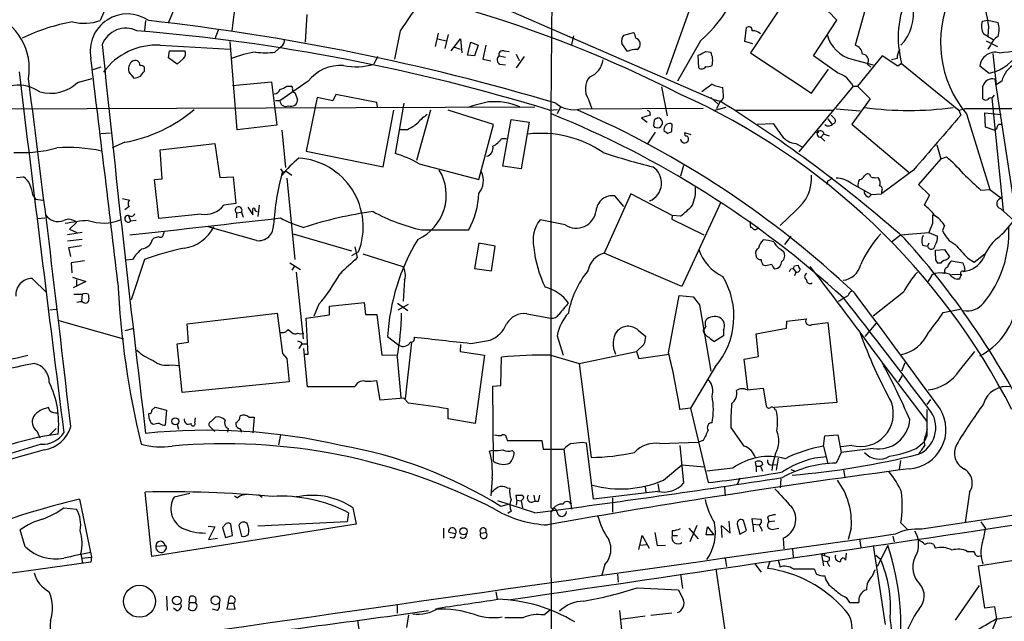
# Model space of a CAD drawing. Extents: x 0 to 1071, y 17 to 908.
# Drawn here: x 146 to 278, y 562 to 643 of the extents above; entities that cross this region are included whole.
import ezdxf

# ---------------------------------------------------------------- set-up
doc = ezdxf.new("R2010")
doc.units = 0
doc.header["$MEASUREMENT"] = 0
doc.layers.add('MAIN', color=5, linetype='CONTINUOUS')

msp = doc.modelspace()

# ---------------------------------------------------------------- linework, layer by layer
at = {"layer": 'MAIN'}
for p, q in [((217.5087, 661.0773), (217.2547, 630.8513)), ((159.258, 648.7159), (156.718, 642.7893)), ((261.0273, 649.7319), (258.1487, 639.4873)), ((168.148, 648.0386), (165.862, 642.5353)), ((237.3207, 648.2079), (232.7487, 635.5079)), ((249.7667, 647.0226), (244.094, 638.4713)), ((184.4887, 643.6359), (184.2347, 639.9106)), ((211.1587, 644.3979), (239.1833, 632.2059)), ((162.814, 642.7893), (162.6447, 641.4346)), ((243.332, 639.9953), (243.586, 641.8579)), ((252.5607, 638.0479), (255.6933, 642.8739)), ((275.2513, 642.7046), (276.0133, 642.8739)), ((276.0133, 642.8739), (277.368, 642.5353)), ((276.098, 641.9426), (276.0133, 640.7573)), ((172.5507, 641.5193), (172.1273, 640.3339)), ((197.0193, 641.4346), (196.2573, 637.6246)), ((201.7607, 639.3179), (202.184, 641.0959)), ((203.454, 640.9266), (203.0307, 639.0639)), ((220.3027, 640.7573), (220.0487, 639.5719)), ((227.076, 640.8419), (228.4307, 641.1806)), ((164.7613, 639.4873), (174.1593, 638.9793)), ((175.0907, 628.1419), (174.1593, 639.9953)), ((181.0173, 639.3179), (180.1707, 638.5559)), ((202.0993, 640.3339), (203.2, 640.0799)), ((203.8773, 638.7253), (205.1473, 640.3339)), ((204.3007, 639.2333), (205.0627, 638.9793)), ((205.1473, 640.3339), (205.3167, 638.4713)), ((206.0787, 638.1326), (206.502, 639.9106)), ((206.502, 639.9106), (207.518, 639.4873)), ((207.518, 639.4873), (207.01, 638.0479)), ((208.534, 639.4873), (208.1107, 637.6246)), ((227.584, 638.6406), (226.822, 639.7413)), ((237.4053, 640.0799), (234.2727, 634.6613)), ((244.4327, 639.6566), (243.332, 639.9953)), ((275.7593, 640.0799), (277.2833, 639.3179)), ((276.352, 639.4873), (276.0133, 638.9793)), ((165.862, 637.7939), (166.0313, 638.7253)), ((166.0313, 638.7253), (168.0633, 638.7253)), ((193.9713, 637.9633), (193.4633, 636.9473)), ((207.01, 638.0479), (206.0787, 638.1326)), ((210.312, 638.0479), (211.1587, 637.8786)), ((210.9893, 638.7253), (211.6667, 638.6406)), ((212.598, 638.3019), (213.0213, 637.4553)), ((213.6987, 637.9633), (212.598, 636.4393)), ((237.1513, 636.4393), (237.0667, 638.1326)), ((238.0827, 638.6406), (238.76, 638.5559)), ((244.094, 638.4713), (252.3067, 633.0526)), ((255.778, 635.7619), (252.5607, 638.0479)), ((261.7893, 638.0479), (258.4873, 633.9839)), ((263.906, 636.6933), (261.7893, 638.0479)), ((276.6907, 638.3866), (277.114, 634.1533)), ((156.8027, 636.5239), (155.702, 636.1853)), ((162.6447, 636.0159), (162.6447, 636.5239)), ((167.0473, 636.9473), (165.862, 637.7939)), ((167.894, 637.7093), (167.0473, 636.9473)), ((208.1107, 637.6246), (209.2113, 637.3706)), ((210.3967, 636.9473), (211.1587, 636.8626)), ((257.7253, 637.6246), (260.604, 636.8626)), ((259.842, 636.9473), (260.2653, 636.5239)), ((263.8213, 637.7093), (263.0593, 637.5399)), ((264.414, 637.0319), (263.906, 636.6933)), ((264.414, 637.0319), (272.1187, 630.7666)), ((276.1827, 635.6773), (274.9127, 636.6933)), ((160.8667, 635.5079), (161.2053, 635.0846)), ((252.3067, 633.0526), (254.5927, 636.2699)), ((276.9447, 635.9313), (276.1827, 635.6773)), ((153.67, 634.4919), (155.6173, 634.9999)), ((174.498, 634.0686), (179.7473, 634.5766)), ((179.7473, 634.5766), (180.4247, 628.7346)), ((184.658, 634.6613), (180.848, 632.0366)), ((181.7793, 633.9839), (182.372, 633.9839)), ((232.156, 633.8993), (232.918, 630.0046)), ((238.9293, 634.2379), (237.5747, 633.2219)), ((257.8947, 633.9839), (250.6133, 625.1786)), ((257.8947, 633.9839), (258.4873, 633.9839)), ((258.4873, 633.9839), (260.1807, 632.2906)), ((276.9447, 634.9153), (281.8553, 602.6573)), ((277.876, 634.6613), (277.114, 634.1533)), ((182.88, 633.1373), (183.2187, 632.2059)), ((188.3833, 632.8833), (187.96, 632.0366)), ((193.8867, 631.7826), (188.3833, 632.8833)), ((240.4533, 632.7139), (240.3687, 633.8146)), ((276.86, 632.7986), (276.5213, 632.3753)), ((180.848, 632.0366), (180.2553, 632.0366)), ((185.8433, 632.4599), (184.404, 625.2633)), ((187.96, 632.0366), (185.8433, 632.4599)), ((193.9713, 631.1899), (193.8867, 631.7826)), ((197.5273, 631.6979), (196.342, 624.9246)), ((222.3347, 632.2059), (222.758, 630.9359)), ((238.76, 632.4599), (239.6913, 631.6133)), ((239.1833, 632.2059), (240.03, 631.9519)), ((240.03, 631.9519), (239.522, 630.9359)), ((260.1807, 632.2906), (257.7253, 628.9039)), ((276.5213, 632.3753), (278.0453, 617.3046)), ((136.398, 630.9359), (215.138, 631.1899)), ((194.7333, 623.1466), (196.1727, 630.7666)), ((201.0833, 630.7666), (199.2207, 623.9933)), ((209.55, 628.8193), (203.454, 630.7666)), ((217.0853, 630.7666), (218.186, 630.8513)), ((217.2547, 630.8513), (217.2547, 577.3419)), ((218.5247, 631.1053), (218.1013, 630.2586)), ((221.234, 630.9359), (237.744, 631.0206)), ((230.632, 630.0893), (229.4467, 629.7506)), ((230.5473, 630.5973), (230.632, 630.0893)), ((240.792, 631.1053), (239.0987, 630.6819)), ((242.062, 630.7666), (255.1853, 630.7666)), ((255.4393, 629.5813), (254.9313, 630.0893)), ((255.6087, 630.9359), (258.826, 630.6819)), ((272.1187, 630.7666), (272.8807, 630.9359)), ((272.1187, 630.7666), (272.3727, 630.0893)), ((282.194, 630.9359), (272.8807, 630.9359)), ((273.1347, 630.2586), (276.2673, 620.0986)), ((275.6747, 628.4806), (275.59, 630.4279)), ((275.59, 630.4279), (277.7913, 630.1739)), ((180.4247, 628.7346), (175.0907, 628.1419)), ((207.6027, 621.4533), (209.55, 628.8193)), ((210.82, 623.2313), (211.9207, 629.4966)), ((211.9207, 629.4966), (214.376, 629.1579)), ((214.376, 629.1579), (213.2753, 622.8926)), ((229.4467, 629.7506), (230.2087, 629.1579)), ((231.14, 629.4119), (231.0553, 628.6499)), ((233.5107, 627.8879), (233.5953, 628.9039)), ((245.0253, 628.9039), (247.142, 628.9886)), ((254.508, 629.5813), (255.016, 628.9039)), ((257.7253, 628.9039), (265.43, 622.3846)), ((156.8027, 627.6339), (158.0727, 627.7186)), ((181.102, 628.0573), (181.61, 623.0619)), ((197.9507, 628.1419), (197.0193, 628.1419)), ((231.3093, 627.8033), (230.2087, 626.1946)), ((232.918, 627.6339), (233.5107, 627.8879)), ((236.1353, 627.4646), (235.2887, 627.7186)), ((253.5767, 627.1259), (254, 627.6339)), ((254, 627.5493), (254.6773, 627.2953)), ((276.86, 628.0573), (275.6747, 628.4806)), ((276.86, 628.0573), (277.1987, 628.3113)), ((160.02, 626.4486), (158.3267, 625.6866)), ((164.7613, 625.4326), (172.1273, 626.2793)), ((172.1273, 626.2793), (172.8047, 621.7073)), ((210.6507, 626.9566), (211.328, 626.9566)), ((250.19, 626.2793), (251.0367, 625.8559)), ((253.5767, 627.1259), (254.0847, 626.6179)), ((269.1553, 626.1099), (269.6633, 624.2473)), ((165.0153, 621.5379), (164.7613, 625.4326)), ((184.404, 625.2633), (194.7333, 623.1466)), ((199.5593, 623.5699), (207.6027, 621.4533)), ((235.1193, 623.3159), (234.696, 621.8766)), ((269.6633, 624.2473), (266.7, 620.7759)), ((269.6633, 624.2473), (270.4253, 624.5013)), ((180.9327, 622.8926), (181.1867, 622.4693)), ((181.1867, 622.4693), (181.6947, 622.5539)), ((181.6947, 622.5539), (182.4567, 622.0459)), ((213.2753, 622.8926), (210.82, 623.2313)), ((259.4187, 621.9613), (259.588, 622.1306)), ((266.0227, 622.7233), (261.7047, 619.5059)), ((145.4573, 621.7073), (146.3887, 621.7919)), ((163.9993, 621.4533), (165.0153, 621.5379)), ((164.592, 616.2039), (163.9993, 621.4533)), ((172.8047, 621.7073), (174.5827, 621.7919)), ((174.5827, 621.7919), (174.9213, 618.2359)), ((181.7793, 621.6226), (182.88, 610.7006)), ((254.508, 621.2839), (254.3387, 620.7759)), ((257.6407, 620.9453), (260.35, 619.4213)), ((261.1967, 621.7073), (261.366, 621.5379)), ((266.7, 620.7759), (268.1393, 619.3366)), ((147.6587, 619.3366), (147.9973, 618.8286)), ((228.0073, 619.5059), (224.4513, 611.5473)), ((233.5953, 616.6273), (228.0073, 619.5059)), ((260.0113, 619.0826), (260.35, 619.4213)), ((260.35, 619.4213), (261.7047, 619.5059)), ((261.7047, 619.8446), (261.7047, 619.5059)), ((268.1393, 619.3366), (267.462, 617.9819)), ((275.082, 620.0139), (276.2673, 620.0986)), ((276.2673, 620.0986), (277.876, 618.9133)), ((147.9973, 618.8286), (149.0133, 618.6593)), ((159.6813, 618.9133), (160.6973, 618.6593)), ((174.9213, 618.2359), (173.3127, 617.9819)), ((178.054, 617.9819), (177.8847, 616.4579)), ((227.076, 617.8126), (225.8907, 619.2519)), ((240.1147, 618.4053), (234.8653, 607.0599)), ((160.6127, 617.8126), (160.02, 617.3893)), ((170.2647, 616.7966), (164.592, 616.2039)), ((175.006, 616.9659), (175.6833, 617.0506)), ((175.006, 616.9659), (175.006, 616.2886)), ((175.6833, 617.0506), (175.9373, 616.3733)), ((176.53, 617.7279), (177.2073, 616.7119)), ((177.546, 617.2199), (177.8, 617.1353)), ((250.19, 617.3046), (248.0733, 615.2726)), ((277.7067, 617.5586), (279.4847, 615.9499)), ((148.336, 616.2039), (149.2673, 616.2886)), ((153.5007, 615.6959), (152.5693, 614.7646)), ((160.528, 616.6273), (160.782, 615.8653)), ((161.544, 615.9499), (160.782, 615.8653)), ((219.202, 615.3573), (215.8153, 616.0346)), ((233.5953, 616.6273), (233.5107, 616.1193)), ((233.5107, 616.1193), (237.8287, 614.0026)), ((234.696, 616.5426), (233.5953, 616.6273)), ((244.0093, 615.8653), (244.094, 615.0186)), ((268.5627, 615.5266), (268.0547, 614.3413)), ((154.2627, 614.3413), (152.3153, 614.0026)), ((152.5693, 614.7646), (153.5853, 614.3413)), ((165.2693, 614.4259), (165.1847, 614.0026)), ((177.7153, 613.2406), (171.196, 615.1033)), ((182.626, 614.1719), (190.5, 611.8859)), ((199.898, 614.6799), (206.248, 614.6799)), ((264.2447, 614.0026), (268.0547, 614.3413)), ((268.0547, 614.3413), (269.24, 613.8333)), ((270.1713, 615.2726), (269.9173, 614.5953)), ((154.2627, 613.4099), (152.3153, 613.1559)), ((163.9147, 613.5793), (163.7453, 613.4099)), ((207.6027, 612.9019), (207.01, 609.5153)), ((209.804, 612.4786), (207.6027, 612.9019)), ((249.5127, 613.8333), (248.666, 612.7326)), ((263.0593, 613.0713), (264.2447, 614.0026)), ((268.0547, 612.9019), (267.8853, 612.4786)), ((152.4847, 612.3093), (154.178, 612.5633)), ((152.7387, 611.1239), (152.4847, 612.3093)), ((191.4313, 611.7166), (190.5, 611.2086)), ((190.9233, 612.3939), (191.262, 610.9546)), ((192.024, 611.4626), (197.358, 609.7693)), ((209.296, 609.1766), (209.804, 612.4786)), ((234.8653, 607.0599), (224.4513, 611.5473)), ((248.2427, 612.0553), (248.5813, 611.7166)), ((267.208, 612.6479), (267.8853, 612.4786)), ((268.986, 611.9706), (270.1713, 612.0553)), ((268.986, 611.2086), (268.986, 611.9706)), ((270.1713, 612.0553), (270.8487, 611.0393)), ((274.1507, 610.3619), (275.59, 611.4626)), ((154.6013, 610.5313), (152.8233, 610.2773)), ((152.8233, 610.2773), (152.908, 608.9226)), ((161.036, 610.7006), (160.1893, 610.6159)), ((162.6447, 610.7006), (160.8667, 605.2819)), ((182.2027, 610.2773), (183.642, 609.3459)), ((269.6633, 610.1926), (269.24, 610.1926)), ((271.1027, 610.5313), (272.6267, 610.2773)), ((273.304, 610.8699), (274.1507, 610.3619)), ((182.7953, 609.7693), (182.4567, 609.2613)), ((183.0493, 609.0073), (183.9807, 600.0326)), ((207.01, 609.5153), (209.296, 609.1766)), ((246.126, 609.8539), (245.7873, 609.9386)), ((249.5127, 609.4306), (249.8513, 609.5153)), ((249.8513, 609.5153), (250.19, 609.0073)), ((250.0207, 609.8539), (250.5287, 609.9386)), ((250.19, 609.0073), (250.0207, 608.4993)), ((269.494, 608.9226), (268.9013, 608.8379)), ((271.1027, 608.6686), (272.3727, 608.7533)), ((149.5213, 606.2133), (147.574, 608.1606)), ((152.9927, 608.3299), (154.7707, 607.7373)), ((154.7707, 607.7373), (153.0773, 606.8906)), ((153.5007, 607.9913), (153.5007, 607.0599)), ((197.612, 607.9913), (197.4427, 605.1126)), ((268.224, 608.1606), (267.8853, 607.6526)), ((272.2033, 608.0759), (271.8647, 608.0759)), ((264.668, 606.2979), (260.604, 603.0806)), ((153.162, 606.0439), (154.2627, 606.0439)), ((154.2627, 606.0439), (154.178, 605.1126)), ((187.5367, 604.4353), (192.1933, 604.9433)), ((192.1933, 604.9433), (192.3627, 603.3346)), ((196.6807, 604.8586), (198.0353, 603.8426)), ((233.0873, 598.1699), (234.5267, 605.8746)), ((234.5267, 605.8746), (236.3893, 605.7053)), ((236.3893, 605.7053), (237.236, 604.6046)), ((149.9447, 603.9273), (150.7913, 604.0119)), ((168.402, 602.0646), (180.5093, 603.5039)), ((186.0973, 604.6893), (185.42, 603.0806)), ((187.5367, 603.2499), (187.5367, 604.4353)), ((196.7653, 603.9273), (198.12, 604.6893)), ((237.236, 604.6046), (238.76, 595.7146)), ((270.002, 603.5886), (272.288, 604.0119)), ((151.13, 602.4879), (159.8507, 600.0326)), ((184.404, 602.8266), (187.5367, 603.2499)), ((184.658, 598.0006), (184.404, 602.8266)), ((192.3627, 603.3346), (193.8867, 603.3346)), ((193.8867, 603.3346), (194.564, 597.8313)), ((214.0373, 603.4193), (217.2547, 602.8266)), ((248.92, 601.4719), (249.0047, 602.4033)), ((249.0047, 602.4033), (251.6293, 602.7419)), ((252.3913, 601.9799), (254.508, 602.2339)), ((254.508, 602.2339), (255.6933, 591.4813)), ((259.5033, 600.3713), (261.0273, 602.1493)), ((161.036, 601.3873), (160.02, 601.1333)), ((168.5713, 599.6093), (168.402, 602.0646)), ((180.848, 600.8793), (181.356, 600.8793)), ((181.9487, 601.3026), (182.4567, 600.8793)), ((229.0233, 601.2179), (230.0393, 600.3713)), ((240.4533, 601.2179), (240.4533, 600.4559)), ((244.856, 600.7099), (248.92, 601.4719)), ((167.0473, 599.3553), (168.5713, 599.6093)), ((183.7267, 599.6093), (183.8113, 599.3553)), ((195.326, 600.3713), (196.85, 599.1859)), ((198.5433, 599.6093), (197.6967, 591.9893)), ((206.502, 599.4399), (209.1267, 599.8633)), ((218.1013, 600.4559), (218.948, 597.8313)), ((240.4533, 600.4559), (239.268, 599.6939)), ((245.1947, 597.6619), (244.856, 600.7099)), ((167.7247, 592.8359), (167.0473, 599.3553)), ((183.8113, 599.3553), (183.388, 598.7626)), ((183.8113, 599.3553), (184.4887, 599.3553)), ((184.5733, 593.5979), (184.0653, 598.7626)), ((205.1473, 599.2706), (205.0627, 598.3393)), ((205.0627, 598.3393), (208.3647, 597.8313)), ((221.0647, 596.7306), (228.7693, 598.3393)), ((229.7853, 599.2706), (228.7693, 598.3393)), ((228.7693, 598.3393), (229.108, 597.4079)), ((272.2033, 595.7993), (274.2353, 598.3393)), ((181.1867, 598.0853), (181.7793, 597.4079)), ((181.7793, 597.4079), (182.118, 594.2753)), ((184.15, 598.0006), (184.658, 598.0006)), ((194.564, 597.8313), (196.5113, 597.9159)), ((196.596, 597.5773), (197.104, 592.1586)), ((208.3647, 597.8313), (207.0947, 588.6873)), ((210.566, 593.7673), (210.6507, 597.5773)), ((217.2547, 597.8313), (221.0647, 596.7306)), ((229.108, 597.4079), (233.172, 598.0006)), ((243.2473, 597.3233), (245.1947, 597.6619)), ((243.7553, 593.2593), (243.2473, 597.3233)), ((264.8373, 596.8153), (264.414, 595.7146)), ((166.2853, 596.5613), (167.3013, 596.4766)), ((221.0647, 596.7306), (222.6733, 584.1153)), ((239.3527, 596.3073), (236.0507, 590.7193)), ((261.874, 596.7306), (267.8007, 588.9413)), ((182.118, 594.2753), (167.7247, 592.8359)), ((194.31, 591.8199), (193.8867, 594.4446)), ((264.4987, 595.1219), (263.9907, 594.2753)), ((190.9233, 593.5979), (184.5733, 593.5979)), ((209.4653, 593.6826), (210.566, 593.7673)), ((209.55, 583.6073), (209.4653, 593.6826)), ((243.6707, 593.1746), (245.7873, 593.4286)), ((245.7873, 593.4286), (246.2107, 591.0579)), ((197.5273, 592.0739), (194.31, 591.8199)), ((198.12, 591.3966), (197.5273, 592.0739)), ((268.3087, 591.9046), (267.8007, 591.2273)), ((149.9447, 590.3806), (149.7753, 590.8039)), ((163.6607, 590.4653), (164.084, 590.8886)), ((164.084, 590.8886), (165.608, 590.4653)), ((165.608, 590.4653), (165.4387, 588.4333)), ((203.454, 589.2799), (203.454, 590.6346)), ((236.0507, 590.7193), (234.6113, 590.5499)), ((236.0507, 590.7193), (238.4213, 580.7286)), ((255.6933, 591.4813), (247.3113, 590.8039)), ((247.396, 590.5499), (247.5653, 590.4653)), ((267.8007, 590.5499), (267.8007, 586.9939)), ((169.418, 588.7719), (169.5027, 589.4493)), ((171.6193, 588.9413), (172.212, 589.5339)), ((176.6993, 589.5339), (177.3767, 589.5339)), ((177.3767, 589.5339), (177.2073, 587.4173)), ((207.0947, 588.6873), (203.454, 589.2799)), ((148.1667, 587.6713), (148.59, 586.7399)), ((149.86, 587.0786), (150.7913, 588.0099)), ((167.0473, 588.6026), (167.2167, 587.9253)), ((172.1273, 587.5866), (171.3653, 588.3486)), ((173.9053, 588.0099), (173.8207, 587.5019)), ((243.2473, 585.6393), (241.4693, 588.1793)), ((267.716, 587.2479), (267.8853, 587.9253)), ((180.9327, 587.1633), (180.6787, 585.8086)), ((211.328, 586.7399), (211.4127, 586.4013)), ((211.4127, 586.4013), (216.0693, 586.4013)), ((216.0693, 586.4013), (216.2387, 585.2159)), ((237.744, 586.4013), (237.0667, 586.1473)), ((253.9153, 585.6393), (254.0847, 586.9939)), ((254.0847, 586.9939), (255.8627, 587.1633)), ((255.8627, 587.1633), (256.286, 584.7926)), ((266.3613, 585.3006), (267.462, 586.2319)), ((267.208, 585.9779), (267.462, 586.2319)), ((267.8007, 586.9939), (267.462, 586.2319)), ((148.7593, 585.8933), (134.9587, 581.7446)), ((209.55, 585.0466), (209.042, 584.9619)), ((212.09, 585.0466), (212.344, 584.7926)), ((216.2387, 585.2159), (217.2547, 585.2159)), ((217.2547, 585.2159), (219.0327, 585.2159)), ((219.0327, 585.2159), (220.0487, 577.1726)), ((221.488, 586.1473), (222.0807, 586.0626)), ((223.012, 578.5273), (222.0807, 586.0626)), ((231.902, 585.9779), (237.0667, 586.1473)), ((234.6113, 585.7239), (235.1193, 580.6439)), ((253.9153, 585.6393), (254.508, 583.2686)), ((257.7253, 585.7239), (256.286, 585.5546)), ((260.604, 585.3006), (256.286, 584.7926)), ((247.4807, 584.6233), (247.0573, 583.1839)), ((247.8193, 584.0306), (247.5653, 582.4219)), ((256.286, 584.7926), (255.6087, 583.3533)), ((264.2447, 583.6919), (264.0753, 582.5066)), ((232.41, 581.0673), (234.8653, 583.0993)), ((234.8653, 583.0993), (237.9133, 582.8453)), ((241.7233, 582.6759), (238.252, 582.2526)), ((244.856, 582.9299), (244.7713, 583.5226)), ((244.856, 582.9299), (244.856, 582.1679)), ((244.856, 582.9299), (245.4487, 582.9299)), ((245.7027, 583.0993), (245.4487, 582.9299)), ((245.4487, 582.9299), (245.7027, 582.2526)), ((245.618, 583.5226), (245.7027, 583.0993)), ((247.0573, 583.0993), (246.9727, 582.3373)), ((247.0573, 583.1839), (247.5653, 583.0993)), ((249.5127, 582.5066), (250.1053, 582.2526)), ((256.6247, 582.5066), (256.794, 581.4059)), ((209.3807, 581.3213), (209.2113, 578.9506)), ((242.6547, 581.3213), (242.316, 580.4746)), ((248.158, 581.2366), (248.0733, 580.0513)), ((211.4127, 580.0513), (211.7513, 579.9666)), ((229.9547, 580.2206), (230.0393, 579.3739)), ((231.648, 580.5593), (231.8173, 579.5433)), ((240.6227, 580.1359), (240.7073, 578.9506)), ((153.924, 578.5273), (155.5327, 570.7379)), ((163.6607, 570.8226), (162.7293, 579.4586)), ((168.7407, 579.2893), (166.624, 578.7813)), ((174.752, 578.9506), (175.1753, 578.6966)), ((177.9693, 579.1199), (178.4773, 578.7813)), ((183.0493, 578.8659), (183.5573, 578.8659)), ((212.6827, 578.3579), (212.598, 579.0353)), ((212.6827, 578.3579), (212.598, 577.6806)), ((212.6827, 578.3579), (213.2753, 578.2733)), ((213.614, 578.6119), (213.2753, 578.2733)), ((214.9687, 579.0353), (215.138, 578.1886)), ((215.7307, 579.0353), (215.5613, 578.1886)), ((231.648, 579.5433), (223.012, 578.5273)), ((225.552, 578.6966), (225.552, 576.7493)), ((273.558, 579.4586), (272.9653, 575.3946)), ((151.8073, 577.3419), (153.5007, 577.1726)), ((190.6693, 577.3419), (191.0927, 575.1406)), ((215.138, 576.6646), (210.1427, 578.2733)), ((211.6667, 577.8499), (210.566, 577.5113)), ((213.2753, 578.2733), (213.4447, 577.3419)), ((217.5933, 577.2573), (217.2547, 576.7493)), ((217.8473, 577.2573), (218.1013, 576.7493)), ((220.0487, 577.8499), (219.7947, 578.0193)), ((190.0767, 576.6646), (189.9073, 575.4793)), ((211.9207, 576.9186), (211.4973, 576.5799)), ((217.2547, 576.7493), (217.3393, 537.2946)), ((243.586, 574.2939), (243.1627, 575.6486)), ((244.4327, 575.1406), (244.348, 575.9026)), ((244.348, 575.9026), (245.5333, 575.8179)), ((246.38, 576.1566), (246.5493, 575.4793)), ((146.6427, 572.0926), (145.9653, 574.3786)), ((191.0927, 575.1406), (163.6607, 570.8226)), ((171.196, 574.8866), (172.1273, 574.8019)), ((172.1273, 574.8019), (171.2807, 573.1086)), ((173.6513, 575.2253), (173.1433, 574.7173)), ((173.1433, 574.7173), (173.5667, 573.3626)), ((174.498, 573.6166), (174.244, 575.1406)), ((175.3447, 574.9713), (175.6833, 573.5319)), ((189.9073, 575.4793), (177.8847, 574.8866)), ((202.8613, 574.6326), (202.8613, 573.2779)), ((235.7967, 574.6326), (237.0667, 573.1933)), ((236.8973, 574.9713), (235.966, 572.7699)), ((238.1673, 573.7013), (238.3367, 574.8019)), ((238.3367, 574.8019), (239.1833, 573.7013)), ((240.284, 573.3626), (240.1993, 574.9713)), ((240.1993, 574.9713), (241.3847, 573.9553)), ((241.3847, 573.9553), (241.2153, 575.5639)), ((242.316, 575.1406), (242.6547, 573.7859)), ((244.4327, 575.1406), (244.5173, 574.1246)), ((244.4327, 575.1406), (245.2793, 575.0559)), ((245.618, 574.3786), (245.618, 574.2093)), ((247.396, 575.5639), (246.5493, 575.4793)), ((247.2267, 574.4633), (247.904, 574.6326)), ((257.6407, 574.6326), (257.2173, 573.1086)), ((264.3293, 575.3099), (265.2607, 574.3786)), ((275.082, 575.4793), (275.6747, 574.5479)), ((171.2807, 573.1086), (172.466, 573.2779)), ((173.5667, 573.3626), (174.498, 573.6166)), ((204.47, 573.8706), (203.5387, 574.0399)), ((204.216, 573.2779), (203.708, 573.3626)), ((207.8567, 573.9553), (208.534, 574.0399)), ((229.108, 571.7539), (229.5313, 573.6166)), ((229.5313, 573.6166), (230.4627, 571.9233)), ((231.2247, 574.0399), (231.5633, 572.2619)), ((233.5953, 574.2939), (233.5953, 573.6166)), ((233.5953, 573.6166), (234.2727, 573.6166)), ((239.1833, 573.7013), (238.1673, 573.7013)), ((242.6547, 573.7859), (243.586, 574.2939)), ((248.4967, 573.2779), (248.5813, 571.8386)), ((258.7413, 573.1933), (258.9107, 572.0079)), ((263.2287, 573.5319), (263.398, 572.7699)), ((164.1687, 572.1773), (165.4387, 572.2619)), ((165.5233, 571.8386), (165.2693, 571.4153)), ((229.2773, 572.3466), (230.124, 572.4313)), ((231.5633, 572.2619), (232.664, 572.3466)), ((249.7667, 571.8386), (249.8513, 570.7379)), ((260.604, 572.2619), (262.2127, 561.6786)), ((262.5513, 572.2619), (261.112, 569.4679)), ((268.732, 572.4313), (268.9013, 571.9233)), ((154.0933, 571.1613), (154.3473, 569.8913)), ((154.178, 570.5686), (155.5327, 570.7379)), ((155.5327, 570.7379), (155.448, 570.0606)), ((240.7073, 570.5686), (240.8767, 569.4679)), ((253.6613, 571.0766), (253.9153, 569.5526)), ((253.6613, 571.0766), (254.6773, 570.7379)), ((254.0847, 571.2459), (254, 570.9073)), ((256.9633, 571.2459), (256.8787, 570.3146)), ((260.9427, 570.9919), (261.5353, 570.4839)), ((273.2193, 571.4999), (274.066, 571.4999)), ((274.7433, 569.5526), (281.178, 570.5686)), ((155.448, 570.0606), (126.8307, 566.0813)), ((224.536, 569.7219), (224.1127, 568.2826)), ((239.4373, 569.1293), (242.7393, 546.5233)), ((244.6867, 569.8066), (245.5333, 568.7059)), ((246.7187, 570.1453), (246.38, 569.2139)), ((247.8193, 570.3146), (248.0733, 569.3833)), ((249.8513, 569.1293), (252.6453, 569.1293)), ((253.8307, 570.2299), (254.4233, 570.1453)), ((260.5193, 568.1979), (260.858, 569.0446)), ((275.59, 563.8799), (274.7433, 569.5526)), ((226.2293, 568.4519), (226.314, 567.3513)), ((234.696, 568.4519), (234.95, 566.5046)), ((228.854, 566.5893), (234.442, 566.3353)), ((274.828, 566.9279), (271.6107, 562.2713)), ((165.608, 565.4886), (165.6927, 563.5413)), ((168.656, 564.6419), (168.7407, 565.4039)), ((173.9053, 564.5573), (174.0747, 565.4039)), ((209.8887, 566.0813), (210.058, 565.0653)), ((256.9633, 565.3193), (257.3867, 564.6419)), ((166.9627, 563.5413), (166.5393, 563.8799)), ((168.656, 564.6419), (168.5713, 563.7953)), ((168.656, 564.6419), (169.5027, 564.6419)), ((173.9053, 564.5573), (173.736, 563.7953)), ((173.736, 563.7953), (174.8367, 563.7106)), ((173.9053, 564.5573), (174.6673, 564.5573)), ((174.8367, 563.7106), (174.6673, 564.5573)), ((196.596, 564.2186), (196.596, 563.2026)), ((257.3867, 564.6419), (258.6567, 564.6419)), ((276.9447, 564.0493), (275.59, 563.8799)), ((277.1987, 562.4406), (276.9447, 564.0493)), ((172.466, 563.5413), (171.7887, 563.7106)), ((198.12, 562.9486), (197.866, 561.2553)), ((216.3233, 562.9486), (217.17, 563.6259)), ((226.4833, 563.5413), (226.822, 560.4933)), ((229.9547, 562.7793), (226.6527, 562.3559)), ((233.5107, 563.2026), (230.7167, 562.8639)), ((191.6853, 559.7313), (191.3467, 562.2713))]:
    msp.add_line(p, q, dxfattribs=at)
for centre, radius in [((166.7906, 588.9625), 0.468), ((205.532, 574.192), 0.4838), ((161.9858, 564.7871), 2.1482), ((167.0161, 564.8929), 0.5869), ((172.2136, 564.9188), 0.5834)]:
    msp.add_circle(centre, radius, dxfattribs=at)
for centre, radius, start, end in [((223.2736, 655.7758), 21.1202, 311.998081, 349.049829), ((710.032, 717.1328), 440.4001, 188.591686, 189.830356), ((159.0833, 484.5902), 166.4576, 62.983564, 84.657266), ((196.0379, 639.876), 21.6807, 160.516442, 175.877517), ((277.2242, 640.5098), 13.2739, 154.326618, 195.18936), ((284.6678, 639.8917), 15.0269, 155.279238, 219.870549), ((1214.4282, -55.0416), 1232.9639, 145.3768862, 145.6060664), ((247.6577, 635.8543), 10.6698, 41.139249, 64.673491), ((259.8002, 643.7628), 6.2284, 316.649841, 9.784752), ((274.81, 641.7781), 6.2243, 290.057426, 25.754034), ((139.2859, 636.3344), 7.8937, 350.266923, 69.342181), ((160.373, 638.6694), 5.0177, 55.191609, 191.031127), ((157.3021, 617.8385), 25.1533, 99.86489, 116.1428), ((154.5551, 649.3074), 6.8676, 256.849864, 288.357384), ((128.7818, 332.4768), 312.2195, 73.409054, 83.664125), ((243.8823, 641.4939), 0.4694, 352.743283, 129.145968), ((277.3894, 642.0634), 2.2322, 163.30641, 208.120652), ((274.8909, 641.604), 2.6464, 339.393529, 20.604445), ((160.147, 638.3868), 3.389, 64.073113, 159.531416), ((140.3349, 381.2638), 261.0407, 72.901402, 85.321029), ((227.8663, 640.0799), 1.0978, 136.044444, 197.964578), ((227.1601, 640.3337), 1.527, 3.187323, 33.684864), ((244.3225, 639.7257), 1.7091, 48.781277, 89.145103), ((258.7245, 641.9258), 4.4157, 193.078256, 256.921744), ((64.416, 301.9267), 399.3762, 57.877752, 58.106927), ((278.7519, 638.4583), 2.6112, 122.004685, 156.791902), ((2983.8106, 929.2552), 2841.6426, 185.851022, 186.9108993), ((164.2525, 630.7575), 8.7446, 86.664397, 144.410757), ((180.608, 640.0659), 0.8527, 298.687149, 12.420938), ((228.5155, 639.6569), 0.7803, 12.508101, 77.475971), ((228.4449, 639.6424), 0.8524, 298.681808, 12.43184), ((257.7788, 638.1422), 1.395, 6.573314, 74.623848), ((-13.8328, 3115.5491), 2494.1554, 276.7086775, 276.9378617), ((167.3534, 638.3215), 0.8167, 311.445945, 29.63176), ((179.5365, 624.2602), 14.4222, 97.593488, 111.167546), ((178.9007, 648.001), 9.5301, 262.34187, 277.65813), ((210.7131, 637.5252), 0.6589, 127.501255, 241.299314), ((210.8115, 638.2258), 0.5302, 70.40651, 199.60367), ((228.6002, 636.8617), 2.0487, 82.883656, 119.73725), ((110.5547, 892.4266), 284.0259, 296.450478, 296.679625), ((236.5435, 637.4478), 2.4781, 344.315985, 26.561949), ((259.08, 637.4129), 0.893, 328.574084, 84.557539), ((265.6696, 637.8222), 1.8517, 144.610514, 183.495464), ((277.0046, 636.4315), 2.1082, 75.363919, 172.866556), ((-7378.0808, -287.5363), 7590.1341, 6.77264962, 7.00183246), ((161.4957, 636.2941), 1.0069, 151.281451, 231.338414), ((161.4119, 636.612), 0.8163, 68.331539, 168.272943), ((161.3887, 636.792), 0.6634, 358.782227, 60.707168), ((161.993, 635.8218), 0.9579, 47.132054, 86.468811), ((189.0719, 631.1427), 5.6447, 86.674905, 141.439426), ((191.1023, 644.7544), 8.1563, 257.948173, 286.826211), ((221.5695, 637.8152), 2.7264, 290.044689, 354.204719), ((237.5324, 636.9895), 0.6693, 235.291311, 325.310261), ((238.2945, 637.7511), 1.1619, 259.497569, 303.115652), ((281.4325, 633.7296), 3.6765, 118.930482, 165.320053), ((12277.3049, 2114.4995), 12221.2795, 186.9488436, 187.17802635), ((161.0899, 637.3425), 2.2608, 272.925809, 297.581728), ((-6.9422, 762.6832), 211.6703, 323.014158, 323.24333), ((224.4327, 633.6181), 2.529, 139.697521, 213.945177), ((254.8731, 632.5357), 3.3507, 25.607585, 74.332), ((145.6161, 628.7557), 5.3657, 56.341621, 135.079281), ((-2570.7781, 281.4024), 2740.7495, 6.4284646, 7.4126704), ((150.0143, 638.3196), 5.2929, 254.389609, 313.683334), ((180.3619, 635.8662), 2.3563, 281.905565, 306.980293), ((182.2028, 633.6453), 0.3785, 333.414641, 63.448488), ((241.1507, 639.1327), 5.3753, 245.590096, 261.634889), ((276.5916, 633.6702), 1.2942, 74.167105, 165.972346), ((-147.9639, 633.1373), 423.3007, 359.885395, 0.114591), ((180.1212, 633.7088), 0.7417, 267.279935, 348.474956), ((182.8376, 633.4336), 0.2993, 171.875312, 278.143638), ((196.7991, 548.4239), 92.572, 27.068935, 65.834245), ((239.8425, 632.5546), 0.6312, 287.280921, 14.617437), ((181.6523, 632.0683), 0.8049, 182.257039, 298.252543), ((182.3848, 632.1204), 0.8383, 245.211017, 5.854096), ((212.7798, 612.0378), 20.2107, 101.146476, 109.363563), ((209.6768, 623.3259), 8.5792, 66.439762, 95.378059), ((220.3451, 634.6194), 3.7892, 230.443981, 283.567191), ((143.6812, 476.5559), 182.8415, 48.499302, 58.200214), ((275.7235, 632.6389), 0.521, 221.950431, 303.793765), ((276.352, 632.0365), 0.3787, 63.44848, 153.428183), ((156.4584, 646.0346), 19.9072, 280.306288, 310.296763), ((203.8789, 625.1766), 5.9443, 122.786712, 139.039582), ((168.5498, 509.1557), 130.5616, 47.578066, 68.056658), ((169.248, 512.1735), 129.3513, 46.636373, 66.466873), ((272.698, 715.3219), 94.6305, 243.32033, 243.54954), ((265.3877, 678.8594), 48.1257, 262.875294, 277.124706), ((2110.6843, -961.0821), 2431.2992, 139.1218034, 139.3509879), ((195.2776, 633.8505), 6.3034, 295.091739, 310.723153), ((231.5851, 629.0745), 0.679, 218.70989, 84.684868), ((316.0766, 502.5698), 152.6537, 123.578078, 123.807241), ((233.2627, 628.136), 0.807, 122.146113, 197.902889), ((233.2687, 628.3716), 0.6245, 58.468229, 134.202024), ((671.0643, 924.4702), 516.7393, 214.877203, 215.106383), ((254.5927, 629.4964), 0.8465, 233.120626, 323.139578), ((255.1768, 629.3358), 0.3595, 285.02587, 43.083337), ((277.6916, 628.3596), 0.4953, 68.14274, 185.59663), ((215.9474, 612.793), 14.8586, 55.879997, 96.727701), ((232.4524, 627.3377), 0.5518, 32.463229, 85.603684), ((235.4862, 627.5492), 0.2602, 139.379598, 282.545532), ((235.2885, 626.8719), 0.4938, 329.046192, 59.020326), ((250.3716, 628.8278), 2.5549, 216.856891, 265.924129), ((253.4581, 627.4308), 0.5546, 12.334988, 148.740368), ((253.4836, 627.5408), 0.4252, 125.282349, 282.64719), ((208.4254, 625.6486), 1.0801, 280.309117, 15.684542), ((208.4367, 628.3402), 2.6108, 293.202625, 327.997408), ((235.3522, 626.9883), 0.6664, 190.058778, 249.544581), ((235.06, 627.3208), 0.9587, 273.546139, 312.848561), ((146.1664, 643.1759), 18.1123, 266.683899, 285.071367), ((152.4825, 605.606), 20.1448, 77.36982, 94.574069), ((192.6439, 611.6441), 13.7858, 59.89189, 74.439559), ((249.8685, 700.5189), 79.6467, 251.26147, 256.274513), ((197.6483, 607.7856), 21.8434, 130.756152, 139.243848), ((182.7595, 615.0594), 9.2938, 338.919378, 86.122362), ((256.165, 607.955), 21.8434, 40.756152, 49.243848), ((215.927, 613.0241), 36.0014, 164.790064, 176.284135), ((196.704, 619.3417), 6.5116, 294.361667, 31.286537), ((205.4264, 621.3059), 2.771, 321.75579, 24.825397), ((229.5543, 620.9722), 2.595, 292.497584, 56.919856), ((246.7629, 621.6777), 5.556, 308.085, 3.799807), ((258.6627, 622.2637), 0.8142, 275.539741, 338.198591), ((259.842, 621.792), 0.4233, 359.986465, 126.875312), ((824.2569, 1213.8005), 808.8112, 227.006037, 227.2352156), ((145.4497, 620.1488), 1.8925, 19.351197, 60.252866), ((142.3444, 618.5552), 5.3714, 8.364676, 24.420296), ((254.1693, 622.3846), 1.1516, 287.103826, 323.975919), ((255.6871, 618.4709), 3.1527, 51.708035, 91.424965), ((259.9264, 620.7337), 1.3865, 148.733619, 192.344134), ((260.9426, 624.0787), 2.385, 253.501866, 276.116015), ((260.6411, 621.0025), 0.9012, 333.941047, 36.449005), ((195.985, 620.1533), 11.6313, 331.928382, 357.227062), ((230.8046, 620.1943), 5.9284, 338.087679, 2.34917), ((260.1317, 619.8134), 0.7407, 164.293689, 260.644506), ((261.3801, 620.1597), 0.4524, 315.850821, 81.022765), ((160.9816, 618.2033), 0.5374, 121.942092, 226.643898), ((170.7782, 619.9878), 3.2322, 260.858822, 321.640564), ((225.5519, 617.0719), 2.2062, 81.166169, 176.153447), ((229.023, 624.502), 9.7742, 305.479074, 318.158447), ((265.4728, 614.6378), 3.891, 30.751121, 59.254182), ((277.8805, 618.2248), 0.6885, 90.374477, 255.378426), ((151.0369, 617.8043), 2.008, 212.957241, 292.560165), ((160.8715, 617.0205), 0.5221, 228.859498, 344.536982), ((175.3055, 617.3211), 0.4646, 324.397818, 229.862851), ((177.3343, 617.3469), 0.2469, 329.040224, 120.959776), ((-34.4426, 617.1353), 211.6503, 359.885382, 0.114591), ((200.5316, 564.115), 53.5006, 97.683311, 107.92536), ((205.3981, 639.1655), 25.0957, 241.383673, 257.34002), ((220.6882, 617.5987), 2.6893, 236.452926, 351.902739), ((564.9125, 616.1192), 296.3504, 179.885409, 180.114572), ((152.4667, 614.5742), 1.5256, 47.32967, 115.609314), ((157.0477, 589.8022), 26.2195, 94.239736, 101.151622), ((157.1566, 621.6851), 6.0897, 250.35491, 291.893135), ((160.4579, 616.1806), 0.4522, 81.081391, 315.788507), ((-400.6848, 5673.9946), 5091.0381, 276.3308046, 276.5599875), ((177.9589, 615.2703), 2.0443, 263.156225, 2.439151), ((188.6296, 630.7755), 16.4046, 242.018261, 253.845288), ((219.5052, 613.2372), 4.6304, 142.833378, 191.559883), ((266.8272, 613.2834), 3.891, 30.745818, 59.248879), ((270.4161, 622.1638), 10.9933, 308.65818, 325.580648), ((167.3385, 617.2992), 5.1149, 277.190319, 334.575713), ((244.0517, 614.4684), 0.5518, 32.463229, 85.603684), ((244.6866, 615.1563), 0.4267, 246.625105, 352.864991), ((273.6951, 603.3271), 16.2301, 138.072588, 155.633118), ((273.1256, 615.8109), 3.4309, 200.75131, 243.797174), ((263.9935, 614.312), 14.8306, 320.400006, 2.730868), ((162.105, 613.8183), 1.6904, 276.829043, 346.018836), ((206.571, 444.3685), 174.5046, 103.919653, 104.148876), ((164.8037, 614.0732), 0.3875, 236.88812, 349.502061), ((223.8316, 598.639), 28.5582, 148.853987, 176.522383), ((247.2789, 611.8124), 2.1246, 134.593816, 168.81277), ((245.5669, 607.8708), 5.459, 72.298913, 87.686108), ((249.2158, 614.0444), 2.2144, 206.068631, 243.931369), ((181.0852, 538.2785), 112.5694, 25.882051, 41.926382), ((268.8082, 613.179), 1.686, 154.007903, 198.3608), ((267.3917, 613.7203), 1.8518, 324.610514, 3.498552), ((738.1332, 1035.1269), 629.3331, 222.1580178, 222.3872003), ((280.98, 609.043), 5.8518, 129.177116, 161.808416), ((167.4274, 606.3409), 7.7367, 131.449406, 145.70133), ((174.7039, 578.59), 34.3004, 101.307115, 110.583768), ((231.7943, 614.2319), 16.9351, 186.518707, 205.372085), ((225.1783, 608.6649), 2.9727, 104.155915, 170.088041), ((243.1176, 614.0859), 6.3024, 198.795747, 244.140361), ((245.5333, 611.5473), 0.7573, 116.561667, 206.568435), ((247.6983, 611.2328), 1.0069, 308.661586, 28.718549), ((268.3895, 612.5863), 0.5155, 192.057501, 6.863079), ((740.4021, 17.1785), 808.7799, 132.7634796, 132.9926623), ((245.4256, 611.2625), 0.5721, 185.405678, 280.850351), ((247.0579, 610.7855), 1.527, 183.187323, 213.684864), ((247.2087, 610.5371), 1.1223, 279.607528, 355.374577), ((270.0951, 610.9461), 1.1397, 166.684351, 221.38597), ((270.594, 609.516), 1.1507, 107.082228, 143.983609), ((269.9173, 611.7166), 1.1516, 287.103826, 323.975919), ((272.2445, 609.2705), 1.701, 132.164476, 165.909837), ((463.2535, 673.3962), 200.8048, 198.320348, 198.549531), ((272.3133, 612.6517), 3.582, 276.379406, 330.169807), ((168.5094, 619.7735), 23.1704, 319.382076, 331.600549), ((195.8626, 608.6485), 1.8688, 339.410224, 36.851502), ((231.8601, 601.2865), 12.4341, 140.613264, 169.727383), ((288.8945, 398.2878), 215.8457, 101.19923, 101.428439), ((248.0726, 610.3613), 1.1506, 197.082228, 233.98361), ((164.773, 651.6012), 94.6529, 333.31359, 333.542827), ((165.286, 652.0346), 94.6529, 333.306822, 333.536005), ((250.317, 609.473), 0.4827, 254.745922, 344.734472), ((251.4848, 609.9976), 0.9579, 183.531189, 222.867946), ((251.841, 608.4146), 0.4733, 116.570465, 243.429535), ((-107.4914, 329.9949), 455.6386, 35.858273, 37.881256), ((256.2454, 610.6225), 2.7318, 276.190802, 347.329694), ((275.0068, 601.185), 11.534, 137.297152, 153.685986), ((269.1977, 607.8642), 1.0178, 106.930557, 163.069443), ((267.4556, 587.107), 21.9106, 81.091268, 84.661912), ((270.7429, 609.1342), 0.57, 105.069981, 211.322346), ((272.2033, 609.6844), 1.6438, 214.503137, 258.112419), ((272.5843, 608.8802), 0.2469, 59.040224, 239.02828), ((272.6901, 609.346), 0.2549, 274.76924, 41.613009), ((147.5452, 605.98), 2.1808, 89.243317, 185.000808), ((272.312, 612.8682), 113.3473, 182.680219, 193.767616), ((231.5965, 603.0545), 10.2802, 318.979649, 31.426289), ((252.095, 607.9321), 0.4694, 172.755391, 309.13056), ((273.1602, 608.0166), 0.9587, 137.151439, 176.453861), ((154.686, 605.071), 1.061, 66.486577, 113.513423), ((215.2329, 601.7345), 5.3901, 35.422388, 76.483511), ((258.0975, 605.6342), 0.9124, 114.073425, 164.723953), ((-552.8597, -5.2104), 1015.5965, 35.9227987, 37.0157182), ((154.1779, 603.0793), 1.9559, 85.031528, 107.636421), ((154.7235, 605.3121), 0.4715, 217.069195, 356.327392), ((153.6291, 605.4937), 1.5792, 352.29219, 20.390429), ((600.0146, 286.5764), 495.9834, 140.079849, 140.309017), ((66.0823, 922.9936), 370.2662, 300.849165, 301.078348), ((-469.4821, 35.7374), 922.9851, 36.9229036, 38.1223755), ((273.2182, 606.6113), 2.8148, 259.625058, 321.488014), ((1535.4784, 770.1421), 1365.1775, 187.0112021, 187.2403882), ((166.4637, 603.5837), 30.7251, 348.726749, 359.85119), ((213.7093, 600.6887), 2.7502, 83.150442, 149.980951), ((224.4653, 599.1789), 6.4909, 138.216184, 168.653713), ((250.937, 615.6985), 22.5859, 319.278738, 327.57669), ((270.4648, 606.206), 9.5575, 297.735115, 348.287979), ((217.3934, 603.9724), 1.1541, 263.097883, 326.453127), ((239.2245, 602.1069), 1.2331, 157.811183, 202.184515), ((239.2922, 601.212), 1.8205, 68.976499, 131.635369), ((239.3803, 601.8189), 1.2299, 330.746296, 62.651551), ((252.0526, 602.4032), 0.5421, 141.33524, 308.66476), ((181.018, 601.9792), 1.1507, 287.082228, 323.98361), ((182.8921, 601.3266), 0.6242, 225.772379, 301.546171), ((183.642, 602.0643), 1.3384, 251.562344, 288.437656), ((207.4755, 603.7158), 4.1914, 293.200206, 336.799794), ((228.5115, 599.3884), 2.8911, 144.952128, 208.687329), ((227.6686, 599.6942), 2.0388, 48.36016, 138.370195), ((110.9018, 686.07), 152.6538, 326.192749, 326.421911), ((238.8799, 601.3893), 1.1644, 192.700666, 251.269394), ((329.0227, 627.0833), 74.9578, 200.530951, 208.356781), ((263.3638, 602.9223), 5.0833, 279.979316, 337.339992), ((225.7952, 726.6863), 133.8593, 251.453817, 251.683013), ((197.4242, 600.0737), 1.0573, 237.106533, 333.943908), ((198.4587, 600.075), 0.4733, 259.691906, 26.559637), ((414.369, 2504.8808), 1916.7456, 263.5449689, 263.7741496), ((226.8898, 600.5184), 3.1529, 336.686636, 357.325897), ((240.073, 601.5151), 1.9912, 218.095812, 246.153792), ((6851.3158, -42423.189), 43498.847, 98.47684154, 98.70602449), ((166.4551, 603.8854), 7.2252, 228.087763, 248.695583), ((159.6908, 579.5282), 75.7269, 8.368865, 14.251), ((133.3843, 653.3441), 57.1537, 277.884041, 283.76276), ((165.6503, 599.313), 2.824, 229.866339, 282.994465), ((216.035, 543.5644), 54.2806, 88.71244, 95.692748), ((173.1825, 549.3029), 100.5815, 23.366901, 28.243401), ((190.945, 381.6359), 219.3737, 101.335046, 103.304333), ((147.3434, 594.2601), 2.5176, 358.418086, 78.902073), ((267.2489, 599.0638), 5.9332, 276.980803, 326.618743), ((138.5018, 588.6789), 12.6249, 353.491664, 25.885525), ((192.0167, 593.2392), 1.1508, 76.875513, 161.837444), ((192.7012, 601.6412), 7.2936, 266.673626, 279.354356), ((237.0642, 593.0568), 2.0025, 338.653938, 47.335408), ((240.5292, 592.7203), 1.7418, 306.040917, 12.251217), ((243.016, 592.0275), 1.3208, 60.284712, 126.449972), ((278.5607, 590.3733), 3.2773, 79.712198, 163.35769), ((230.2281, 590.5499), 8.881, 348.451189, 11.548811), ((150.202, 587.7381), 3.0954, 97.923562, 142.589973), ((150.7489, 591.4385), 1.3289, 232.758438, 279.170998), ((163.3361, 590.3665), 0.3393, 253.071082, 16.928918), ((190.0727, 516.0152), 75.8097, 79.833361, 83.906499), ((277.5201, 588.772), 36.0557, 175.96052, 180.941897), ((246.5916, 591.1284), 0.3874, 190.48609, 303.119959), ((247.015, 590.4793), 0.3875, 10.497939, 123.11188), ((239.9106, 588.835), 7.8264, 351.449035, 12.023225), ((258.8635, 590.0189), 4.4433, 255.157461, 19.215439), ((265.097, 587.8546), 5.2739, 273.620181, 31.811341), ((265.0954, 588.1066), 3.9123, 294.21439, 32.545775), ((350.9397, 537.3965), 92.79, 144.475759, 148.551083), ((149.0925, 588.8923), 1.5323, 151.705576, 232.829469), ((164.7969, 589.7712), 1.5829, 170.153264, 232.350414), ((168.5688, 589.1791), 0.5986, 170.306381, 304.752061), ((171.6899, 588.5603), 0.3875, 100.497939, 213.11188), ((172.4379, 588.095), 1.4565, 44.207251, 98.922318), ((174.2441, 588.7719), 0.834, 156.038209, 246.02914), ((174.5625, 589.6545), 0.9527, 292.123029, 2.935981), ((175.9796, 588.7294), 1.0795, 48.18441, 115.55143), ((261.2795, 589.4921), 4.2456, 260.844959, 355.991304), ((148.6088, 589.3674), 4.2748, 277.715365, 345.040178), ((171.1145, 507.8414), 79.9234, 77.024023, 95.961242), ((164.6769, 586.4855), 2.2018, 90.005204, 112.621466), ((165.5227, 589.9554), 1.5244, 236.291169, 266.841227), ((169.1821, 588.6207), 0.2801, 166.246513, 32.657823), ((175.5814, 588.6401), 0.6732, 168.70843, 249.41407), ((175.2347, 587.5697), 0.4537, 351.405541, 75.969882), ((576.7424, 417.7487), 378.6339, 153.320357, 153.549534), ((238.9387, 588.1322), 0.6398, 90.841866, 216.028032), ((244.2949, 586.329), 3.6136, 331.835087, 21.805237), ((156.1654, 549.2102), 38.3808, 97.666272, 119.827297), ((148.9677, 589.2866), 3.3996, 266.485586, 326.643212), ((210.3966, 589.4476), 2.3826, 253.484793, 276.122164), ((210.9047, 586.74), 0.4233, 359.986465, 126.875312), ((269.0411, 586.3293), 1.6124, 145.269112, 202.053481), ((175.429, 482.7535), 105.6886, 104.379075, 132.916187), ((164.8896, 595.4672), 9.9388, 254.426546, 278.566198), ((173.4048, 506.4294), 79.5217, 62.690826, 95.075244), ((178.637, 526.1656), 60.4636, 58.124846, 80.072823), ((199.0112, 582.1926), 10.4061, 355.196989, 15.433747), ((209.8463, 590.1672), 5.1292, 266.688312, 280.943202), ((211.5544, 586.5792), 1.6235, 243.105086, 289.263065), ((221.4031, 583.269), 3.0674, 117.979423, 140.602432), ((178.376, 967.0625), 383.3471, 276.228078, 276.457261), ((231.3528, 582.1162), 3.9006, 81.905836, 136.673539), ((242.3796, 583.2476), 2.5442, 19.940586, 70.059414), ((257.1837, 566.9489), 18.974, 99.919047, 116.388142), ((260.1133, 600.4376), 16.3758, 279.461747, 292.429045), ((-29.1968, 796.8029), 364.158, 324.345885, 324.575072), ((273.8817, 584.7032), 2.3747, 152.257641, 242.7929), ((210.8822, 585.4872), 2.3041, 234.676527, 292.160205), ((210.0134, 584.9107), 2.3336, 318.135242, 357.099095), ((222.3003, 612.8665), 28.7536, 270.743278, 282.482815), ((246.5583, 575.9997), 8.2431, 74.575528, 125.912596), ((245.1946, 582.6755), 0.947, 63.443066, 116.551522), ((246.9514, 583.6707), 0.5811, 169.500265, 280.499735), ((255.0182, 572.5589), 11.6608, 93.340637, 124.508574), ((241.0116, 687.7797), 106.389, 274.674627, 283.972567), ((261.4111, 586.5329), 2.6454, 221.136211, 301.803588), ((408.4181, -500.0774), 1092.0701, 97.5235146, 100.1039458), ((255.8129, 568.3271), 15.0276, 90.778579, 119.504218), ((271.6865, 580.6624), 2.2252, 327.249767, 60.09256), ((20.0859, 2064.6498), 1500.7149, 277.4680198, 278.7512464), ((226.6555, 594.4402), 14.5584, 254.817402, 293.28272), ((220.5693, 740.0399), 160.3084, 276.39374, 280.001974), ((248.16, 575.3751), 9.5097, 355.521907, 36.767232), ((254.3444, 575.0489), 10.9928, 23.649672, 40.361141), ((40.3919, 791.4753), 271.0713, 308.542744, 308.771924), ((210.6784, 578.6027), 1.6241, 63.119403, 109.259412), ((214.8843, 579.5434), 3.1615, 172.307152, 200.377018), ((232.428, 583.1077), 3.6488, 257.656502, 317.526884), ((841.1605, 1129.0344), 808.7798, 222.7646826, 222.99386), ((186.5526, 446.8033), 135.705, 103.91238, 116.308636), ((166.1014, 429.7124), 149.7842, 84.740356, 91.290012), ((169.1981, 577.2439), 2.9983, 149.151931, 240.566569), ((176.3181, 577.3847), 1.7398, 85.807394, 131.05922), ((181.0536, 559.6116), 19.293, 62.115744, 93.630297), ((185.275, 569.5252), 9.4973, 55.390466, 100.419942), ((213.5288, 577.6806), 1.7795, 154.646013, 205.353987), ((212.9367, 748.3352), 169.3002, 269.885375, 270.114592), ((213.31, 578.7159), 0.3213, 341.113913, 96.200365), ((214.6971, 578.6931), 0.598, 145.092753, 279.840361), ((248.4811, 580.8687), 10.7602, 193.030537, 211.105028), ((247.6074, 577.7265), 16.8956, 351.776715, 5.884169), ((144.9766, 586.7635), 11.6372, 289.853002, 305.942271), ((150.1565, 575.0983), 3.9353, 348.205223, 31.81), ((217.4059, 589.8951), 14.8503, 239.58915, 267.782514), ((-2795.3543, 21102.7497), 20756.7248, 278.32949903, 278.55868186), ((215.3919, 576.2425), 1.9535, 85.025178, 107.659526), ((217.6778, 578.1881), 0.9461, 243.434949, 280.320555), ((218.8028, 576.3223), 1.5288, 87.732008, 142.294301), ((219.456, 577.5007), 0.6879, 30.50524, 149.49476), ((247.4509, 575.8096), 2.7391, 292.444645, 38.407939), ((150.8983, 567.9923), 8.0697, 104.127167, 127.683745), ((218.7334, 576.8354), 0.6379, 187.756672, 359.865271), ((232.2517, 578.3171), 8.8927, 193.498991, 215.853004), ((242.824, 575.2534), 0.5205, 49.402287, 192.519254), ((245.0252, 575.5639), 0.5681, 296.574073, 26.56054), ((247.6292, 573.2552), 3.1589, 92.694476, 113.294332), ((170.8276, 581.4008), 7.4456, 245.370781, 270.228551), ((173.9091, 574.9134), 0.4047, 34.153419, 129.57533), ((175.9676, 574.7837), 0.6505, 42.751207, 163.239173), ((174.9579, 574.3206), 1.7409, 342.113524, 31.309747), ((204.0388, 574.1447), 0.511, 327.557189, 191.835527), ((208.1651, 574.2395), 0.4194, 331.583596, 222.661512), ((233.4468, 577.4493), 3.1589, 272.694476, 293.294332), ((232.8835, 574.0704), 6.5037, 325.634809, 10.986846), ((414.7835, 659.3972), 189.3281, 206.453857, 206.683026), ((247.015, 575.056), 0.6293, 137.730598, 289.655661), ((266.4751, 568.1939), 6.3028, 84.097102, 117.474109), ((265.8703, 575.66), 9.8673, 341.93744, 353.528675), ((148.3931, 572.5748), 5.8728, 346.073075, 17.020887), ((3519.0371, -22694.9509), 23495.3654, 97.96440971, 98.19359294), ((175.9372, 574.4356), 0.9387, 254.30697, 316.199962), ((203.5125, 573.9302), 0.9594, 317.162672, 356.438195), ((205.4437, 573.7436), 0.4826, 217.87186, 15.257201), ((208.235, 573.6799), 0.468, 143.945619, 50.288485), ((222.3102, 571.7872), 3.0364, 317.142035, 25.797102), ((234.3505, 573.3148), 0.8133, 158.216906, 309.276022), ((263.3345, 572.4313), 3.3655, 328.109208, 31.890792), ((265.6977, 570.5534), 2.6354, 45.444287, 69.623856), ((150.749, 576.4951), 6.0202, 226.993719, 280.124638), ((164.9256, 572.0947), 0.7614, 173.771995, 296.834281), ((164.8037, 572.2195), 0.6295, 3.826186, 183.807415), ((165.3752, 572.0291), 0.2413, 307.862488, 74.742799), ((231.8809, 561.7466), 32.4229, 351.015669, 18.9242), ((268.1393, 571.4786), 1.122, 58.113158, 121.882505), ((269.7167, 568.848), 3.1816, 62.469263, 104.849982), ((271.9801, 568.9074), 2.8734, 64.45247, 106.016061), ((279.7, 571.3372), 4.6246, 164.145821, 199.327466), ((164.4252, 519.3609), 52.7394, 99.800508, 103.842288), ((254.3528, 570.5262), 0.3874, 280.48609, 33.119959), ((256.1046, 570.7621), 0.6243, 158.406467, 278.910127), ((256.54, 570.2299), 0.3491, 14.040224, 194.024302), ((246.8521, 563.9178), 16.0845, 355.638533, 24.093455), ((269.0663, 569.3583), 3.1526, 155.746317, 225.822494), ((273.7698, 571.0343), 0.5518, 4.396316, 57.536771), ((274.7433, 571.3307), 0.4937, 210.975698, 300.959776), ((244.1447, 552.5502), 16.813, 41.20532, 82.359844), ((248.7305, 567.634), 1.8687, 53.146659, 110.590855), ((422.1545, 653.4605), 189.3281, 206.450446, 206.679643), ((255.3975, 570.209), 0.9763, 183.741073, 229.386611), ((151.5957, 569.5526), 3.8811, 193.884072, 243.434289), ((254.0611, 570.6074), 2.4096, 243.448773, 270.561169), ((256.4325, 568.5798), 2.3787, 189.23898, 240.743019), ((262.1035, 566.3541), 2.4309, 130.669298, 180.443121), ((212.9308, 615.5869), 51.52, 279.751815, 288.003083), ((258.6787, 569.572), 4.5856, 221.983219, 248.032465), ((265.0013, 565.4931), 2.4623, 316.408575, 40.655306), ((144.574, 563.9005), 5.7182, 342.558765, 22.419158), ((169.0793, 564.7692), 0.7194, 61.913927, 118.079046), ((169.0539, 564.9777), 0.5605, 323.195523, 49.492942), ((174.3326, 565.0923), 0.4045, 34.145878, 129.613322), ((174.4023, 564.9383), 0.4641, 304.820083, 55.179917), ((-90.188, 2554.1574), 2011.6376, 278.3569853, 278.586167), ((209.4538, 543.7045), 21.3719, 58.966083, 88.152813), ((233.913, 564.4938), 1.2589, 286.601166, 26.998593), ((245.5402, 570.7414), 11.9408, 201.653589, 208.382261), ((260.2056, 564.8641), 1.5648, 109.911467, 188.163762), ((166.9486, 564.2044), 0.6633, 271.21814, 23.848478), ((169.0829, 564.1681), 0.633, 216.08061, 48.458163), ((171.817, 564.2186), 0.938, 313.777634, 15.710475), ((199.4144, 568.2093), 5.1395, 262.152894, 302.607825), ((202.5652, 549.7842), 13.9496, 70.684522, 93.306187), ((221.7506, 560.0921), 4.7202, 91.132607, 134.537359), ((276.8223, 556.4282), 12.451, 143.72318, 188.204746), ((-5.6145, 2015.7668), 1466.8258, 276.9265745, 278.0907771), ((209.4859, 570.2218), 7.6302, 252.404258, 279.4243), ((212.344, 1197.6093), 635.0007, 269.8854085, 270.1145916), ((215.5613, 558.0384), 4.969, 81.178795, 113.072318), ((254.5633, 561.345), 3.1904, 339.722458, 45.637497), ((157.0166, 552.0936), 106.4028, 1.149355, 5.717912), ((-147.6547, 1281.2765), 834.9572, 300.3501665, 300.579347), ((313.7966, 546.4288), 39.9473, 156.370335, 169.730407), ((272.9211, 604.2458), 42.0149, 275.727392, 281.215926), ((153.4933, 561.5068), 3.5301, 168.89697, 227.972734)]:
    msp.add_arc(centre, radius, start, end, dxfattribs=at)

doc.saveas('drawing.dxf')
